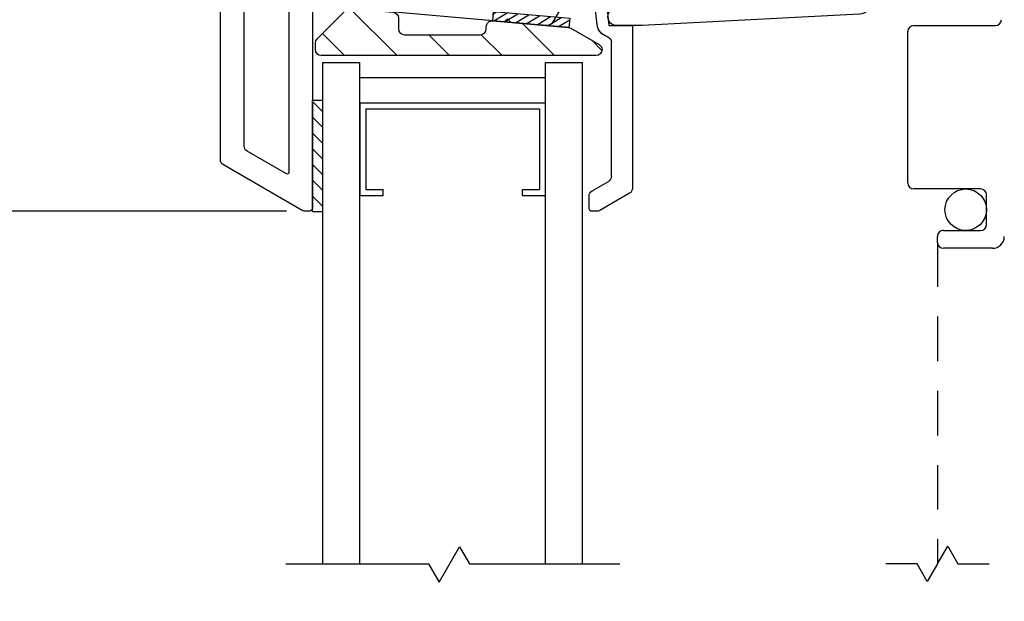
# Model space of a CAD drawing. Extents: x 136 to 178, y 15.7 to 48.2.
# Drawn here: x 145.3 to 148.6, y 41.1 to 43 of the extents above; entities that cross this region are included whole.
import ezdxf

# ---------------------------------------------------------------- set-up
doc = ezdxf.new("R2010")
doc.units = 0
doc.header["$LTSCALE"] = 0.3
doc.header["$MEASUREMENT"] = 0
doc.linetypes.add('DASHED', pattern=[0.75, 0.5, -0.25])
doc.linetypes.add('HIDDEN2', pattern=[0.1875, 0.125, -0.0625])
for name, color, linetype in [('GLZG-IGSG', 7, 'Continuous'), ('HIDDEN', 1, 'HIDDEN2'), ('PART', 7, 'Continuous'), ('SETAPE03$0$HATCH', 1, 'Continuous'), ('SETAPE03$0$PART', 7, 'Continuous'), ('TIT_BLK', 2, 'Continuous'), ('va8908gb$0$SECTION', 7, 'Continuous'), ('VA8937SB$0$HATCH', 1, 'Continuous'), ('VA8937SB$0$PART', 7, 'Continuous'), ('VA8937SB$0$SETAPE02$0$HATCH', 1, 'Continuous'), ('VA8937SB$0$SETAPE02$0$PART', 8, 'Continuous'), ('VX8405$0$PART', 7, 'Continuous'), ('VX8405$0$SECTION', 7, 'Continuous'), ('VX8405$0$WSXTRD02$0$PART', 8, 'Continuous')]:
    doc.layers.add(name, color=color, linetype=linetype)
doc.styles.add('ARCHITECTURAL', font='simplex.shx')
doc.dimstyles.new('DIM-MMSTACKED', dxfattribs={"dimscale": 0, "dimtxt": 0.125, "dimasz": 0.125, "dimexe": 0.063, "dimexo": 0.063, "dimgap": 0.07, "dimtad": 0, "dimtih": 1, "dimtoh": 1, "dimdec": 4, "dimzin": 4, "dimdsep": 46, "dimlunit": 4, "dimtxsty": 'ARCHITECTURAL', "dimcen": 0.02, "dimclrt": 7, "dimadec": 0, "dimazin": 0, "dimtfac": 0.75, "dimtdec": 4, "dimtmove": 2, "dimatfit": 3, "dimfxl": 0, "dimfrac": 1, "dimtolj": 1, "dimtzin": 4, "dimarcsym": 0})

# ---------------------------------------------------------------- blocks, each defined once
blk = doc.blocks.new('VX8405$0$WSXTRD02', base_point=(0.09999999999999987, 0.165))
at = {"layer": 'VX8405$0$WSXTRD02$0$PART'}
blk.add_lwpolyline([(0.09819163958879693, 0.1108851493470055), (0.07473364515494922, 0.1443864803508272, -0.1539147210598282), (0.07292515296928696, 0.1501222407325543), (0.07292508745591332, 0.1798777592674457, -0.1539147210598244), (0.07473355438446318, 0.1856135276127103), (0.09819140129685991, 0.2191149619121593, 0.1539147210598334), (0.09999986822540946, 0.2248507302574249), (0.09999980536772976, 0.2534000596111371, 0.4142135623731073), (0.08999978335053545, 0.2634000375938958), (0.0759665960664531, 0.2634000066967221, 0.3394542588633726), (0.0566481121782045, 0.2485763450648084), (0.05143201796053844, 0.2291094449847271, -0.3394542588633788), (0.04177277601641446, 0.2216976141687724), (-0.006267214094416512, 0.2216975083980787, 0.2435701475781099), (-0.1200493542467332, 0.1014472687370791), (-0.1443014658831396, 0.02561098789574398, 0.4142135623731028), (-0.137822651041644, 0.01304019005910514), (-0.137034840512599, 0.01278825169020511, 0.3891781738194948), (-0.124761747713618, 0.01845811294879296), (-0.09545255975384409, 0.0886118611140851, -0.2125175722528822), (-0.02197336626670565, 0.1646411041657245), (-4.758933583315361e-08, 0.186614519601577), (1.028154815876925e-07, 0.1183021566818576, 0.414213562373108), (0.01000012483267684, 0.1083021786991012), (0.04177302568146064, 0.1083022486541872, -0.3394542588633917), (0.05143230026307115, 0.1008904603722311), (0.05664848020208067, 0.08142358326111492, 0.3394542588633769), (0.07596702936530134, 0.0666000066971972), (0.0900002166493821, 0.06660003759437187, 0.4142135623731078), (0.1000001946321401, 0.07660005961156618), (0.1000001317744589, 0.1051493889652781, 0.1539147210598301)], format="xyb", close=True, dxfattribs=at)
blk = doc.blocks.new('VX8405')
at = {"layer": 'VX8405$0$PART'}
blk.add_lwpolyline([(0.7342446234059103, 0.3310603309088651), (1.00657864369235, 0.3310603309088527, 0.1989123665909519), (1.020720779273162, 0.3369181952422022), (1.055417478449943, 0.3716148943730789, 0.4142135622931021), (1.055417478465979, 0.3998991656166784), (1.041275342894175, 0.4140413012383707, 0.4142135617921071), (1.02713320728447, 0.4140413012643508), (1.011223304621505, 0.3981313987173807, -0.4142135624209056), (0.9970811689966201, 0.3981313987275477), (0.9758679655849305, 0.4193446021833682, -0.4142135623824417), (0.9758679655941679, 0.4334867378073248), (1.1102182541138, 0.5678370261379208, -0.4142135623730355), (1.12436038973753, 0.5678370261289096), (1.145573593152843, 0.5466238226696807, -0.4142135623261223), (1.145573593142714, 0.5324816870470838), (1.129663690603236, 0.5165717846371063, 0.4142135636496325), (1.129663690584726, 0.502429648982557), (1.143805826449461, 0.4882875131239269, 0.4142135627622822), (1.172090097715714, 0.4882875131228199), (1.193505047706216, 0.5097024633181575, -0.1989123678370439), (1.207647183354837, 0.5155603277193097), (1.279999999999996, 0.5155603277193062, 0.414213562373095), (1.299999999999997, 0.5355603277193057), (1.300000000000004, 0.6155603277192898, 0.3419987131196079), (1.285000000000018, 0.6349252444503395, -0.3419987131199929), (1.270000000000007, 0.6542901611813892), (1.270000000000007, 0.7299537260015074), (1.25939339828221, 0.740560327719304), (1.270000000000007, 0.751166929437129), (1.270000000000007, 0.8099537260015057), (1.25939339828221, 0.8205603277193023), (1.270000000000007, 0.8311669294371273), (1.270000000000003, 0.9055603277193103, -0.3419987131196079), (1.284999999999989, 0.92492524445036, 0.3419987131197572), (1.300000000000008, 0.9442901611814096), (1.300000000000008, 1.110560327719294, -0.4142135623732511), (1.320000000000004, 1.130560327719305), (1.820000000000004, 1.130560327719305, 0.414213562373043), (1.840000000000007, 1.150560327719286), (1.840000000000014, 1.255560327719305, -0.4142135623729389), (1.86000000000001, 1.275560327719286), (2.17500000000001, 1.275560327719286, 0.3419987131197917), (2.194364916731038, 1.290560327719273, -0.3419987131196559), (2.213729833462081, 1.305560327719288), (2.289393398282206, 1.305560327719288), (2.30000000000001, 1.316166929437084), (2.310606601717807, 1.305560327719288), (2.356270166537925, 1.305560327719288, -0.341998713119755), (2.375635083268975, 1.290560327719273, 0.3419987131195444), (2.39500000000001, 1.275560327719286), (2.440000000000008, 1.275560327719286, -0.414213562372939), (2.460000000000004, 1.255560327719305), (2.460000000000012, 1.150560327719286, 0.4142135623729389), (2.480000000000008, 1.130560327719305), (2.520000000000007, 1.130560327719305, 0.4142135623729389), (2.540000000000006, 1.150560327719301), (2.539999999999999, 1.255560327719347, -0.4142135623727828), (2.559999999999988, 1.275560327719343), (2.620000000000019, 1.275560327719343, 0.4142135623728349), (2.640000000000011, 1.295560327719339), (2.640000000000001, 1.345888196685536, 0.2216946626428606), (2.632855752193732, 1.361209085547906), (2.580000000000002, 1.405560327719268), (2.555, 1.405560327719268), (2.555, 1.36556032771927, -0.4142135623730724), (2.545000000000001, 1.35556032771927), (2.409999999999997, 1.355560327719259, -0.4142135623731751), (2.399999999999997, 1.365560327719261), (2.400000000000039, 1.582387024479925, -0.4294981357518572), (2.410518780999903, 1.592373558727308), (2.545518780999865, 1.585360571714327, -0.3990924157084821), (2.555000000000001, 1.575374037466944), (2.55500000000001, 1.530560327719268), (2.58, 1.530560327719265), (2.632855752193736, 1.574911569890638, 0.2216946626429226), (2.640000000000004, 1.590232458753018), (2.640000000000004, 1.622584314158339, 0.3990924157085448), (2.602075123999462, 1.662530451147883), (1.870000000000097, 1.700560327719298), (1.785000000000007, 1.700560327719298, 0.9999999999999999), (1.785000000000007, 1.640560327719295), (1.800000000000004, 1.640560327719295, -0.4142135623730888), (1.820000000000005, 1.620560327719296), (1.820000000000007, 1.470560327719294, -0.414213562373069), (1.800000000000011, 1.450560327719298), (1.640000000000004, 1.450560327719298, -0.4142135623729389), (1.620000000000008, 1.47056032771928), (1.620000000000001, 1.59520134387068, 0.131652497587412), (1.617320508075696, 1.605201343870671), (1.568067190197805, 1.690510592876503, 0.2914734195861647), (1.549003567267174, 1.700434486838329), (1.427748808617867, 1.689826070057986), (1.41810699447257, 1.678335403411207), (1.406616327825827, 1.687977217556461), (0.7817431148567913, 1.633307895280648, -0.4400105308915559), (0.7600000000018383, 1.653231789242479), (0.7600000000018348, 2.315560327757057, 0.4142135624260078), (0.7500000000000284, 2.325560327757057), (0.7353589838391343, 2.325560327754411, 0.1316524975414463), (0.7253589838427459, 2.3228808358301), (0.4600000000107993, 2.169675755082842, 0.2679491924311257), (0.4500000000107995, 2.152355247007153), (0.4500000000107995, 1.404321726569756, -0.2679491924311257), (0.4400000000107998, 1.387001218494067), (0.01000000000000156, 1.138740602736299, 0.2679491924311271), (0, 1.12142009466061), (0, 0.0530603309088451, 0.4943215634894024), (0.05049883132949873, 0.01446273330595405), (0.1130953212155639, 0.03148944040553259, 0.414213562373095), (0.1271447043522578, 0.05603765487172607), (0.1218952886875129, 0.07533645367318367, 0.4142135623732595), (0.1096211814544125, 0.0823611452415349), (0.08791003280278893, 0.07645555261868817, -0.4142135623731892), (0.07563592556968916, 0.08348024418703708), (0.06776180207256943, 0.1124284423892044, -0.4142135623730805), (0.0747864936409187, 0.1247025496223009), (0.2581250822546526, 0.1745719984374045, -0.4142135623731095), (0.2703991894877498, 0.1675473068690549), (0.2782733129848712, 0.1385991086668815, -0.4142135623729749), (0.2712486214165254, 0.1263250014337859), (0.2495374727648993, 0.1204194088109364, 0.4142135623729774), (0.2425127811965536, 0.1081453015778407), (0.2477621968612986, 0.0888465027764016, 0.4142135623731588), (0.2723104113274993, 0.07479711963967631), (0.3352494156394066, 0.09191699319024904, 0.33840001296345), (0.349999999974653, 0.1112157919890637), (0.350000000000005, 0.3110603309088833, -0.414213562372991), (0.3700000000000081, 0.3310603309088651), (0.4856136154585151, 0.3310603309088651, 0.3419987131195477), (0.5049785321895506, 0.3460603309088515, -0.3419987131197518), (0.5243434489206003, 0.3610603309088671), (0.6000070137407185, 0.3610603309088662), (0.6106136154585151, 0.3716669326266913), (0.6212202171763188, 0.3610603309088662), (0.6956136154585231, 0.3610603309088662, -0.3419987131196469), (0.7149785321895656, 0.3460603309088799, 0.3419987131194914), (0.734343448920594, 0.3310603309088677)], format="xyb", dxfattribs=at)
for points in [[(0.5300000000107972, 1.506054216468796, 0.5516754666322862), (0.5586221216375382, 1.488008191459013), (0.6991928142266227, 1.555170772027383, 0.5001196664225728), (0.7054755771668605, 1.586552629071391, -0.1845264223882161), (0.6800000000017513, 1.653231789242705), (0.680000000002785, 2.195656517191737, 0.5773502691902426), (0.6725000000027848, 2.199986644210669), (0.5400000000107941, 2.123487733547669, 0.2679491924311262), (0.5300000000107944, 2.10616722547198)], [(0.8990020530495464, 0.4110603309087923, 0.4368253056307632), (0.9089727451434708, 0.4218253793834106, -0.2188933088343692), (0.9263704909074786, 0.4688420771746027), (1.074862915193556, 0.6173345008281319, -0.4142135626188193), (1.159715728971534, 0.6173345007233961), (1.19367388301476, 0.5833763464718476, 0.4142135633978498), (1.20781601866323, 0.5833763464564226), (1.21486744202727, 0.5904277698143079, 0.4142135615412647), (1.214867442047353, 0.6045699054179559), (1.207573593008313, 0.6118637544306824, -0.198912366641479), (1.190000000000012, 0.6542901611813732), (1.190000000000001, 0.9055603277193245, -0.1826758136819455), (1.215000000000046, 0.9717041104959887, 0.182675813681751), (1.219999999999985, 0.9849328670513802), (1.219999999999985, 1.110560327719266, -0.4142135623730326), (1.32, 1.210560327719274), (1.520000000000003, 1.210560327719289, 0.4142135623731991), (1.539999999999992, 1.230560327719299), (1.540000000000001, 1.574799765453487, 0.1316524975874129), (1.537320508075691, 1.584799765453478), (1.524836440181765, 1.606422805330875, 0.2914734195861068), (1.50577281725112, 1.61634669929273), (0.9966802120479012, 1.571806867652542, 0.3464760980164641), (0.9786461206845977, 1.554859904022525), (0.8099361985113654, 0.4340372612407298, 0.4586809421735357), (0.829713404729589, 0.4110603309089112)], [(1.845812311001023, 1.381671452370652, 0.3583544651759972), (1.84078708420224, 1.370004801952287, 0.3339766759988451), (1.860000000000014, 1.355560327719281), (2.129240047737407, 1.35556032771927, 0.339454258863417), (2.148558564263193, 1.370383946817238), (2.186165973444086, 1.510736708621347, -0.3394542588635158), (2.205484489969857, 1.525560327719286), (2.229999999999999, 1.52556032771929, -0.4142135623732511), (2.249999999999995, 1.505560327719305), (2.250000000000013, 1.415560327719301, 0.4142135623732511), (2.270000000000005, 1.395560327719291), (2.330000000000014, 1.395560327719291, 0.4142135623732511), (2.350000000000007, 1.415560327719301), (2.350000000000038, 1.576529384726047, 0.399092415708596), (2.331037561999766, 1.59650245322082), (1.921037561999729, 1.617801154519512, 0.4294981357519276), (1.900000000000002, 1.597828086024744), (1.900000000000009, 1.470560327719308, -0.2807763266894793)], [(0.2552494156445313, 0.2307881620345245, 0.3384000129339039), (0.2699999999797846, 0.2500869608312359), (0.2700000000015095, 0.351060330921793, -0.4142135623102058), (0.3300000000015331, 0.4110603309088892), (0.4398536631959153, 0.4110603309088492, 0.3394542588633687), (0.4591721797216977, 0.4258839500068166), (0.4967795889025943, 0.5662367118109262, -0.3394542588633112), (0.5160981054283731, 0.5810603309088651), (0.5406136154585219, 0.5810603309088935, -0.4142135623733031), (0.560613615458518, 0.5610603309088833), (0.560613615458518, 0.4710603309088799, 0.4142135623729389), (0.580613615458514, 0.4510603309088697), (0.6406136154585163, 0.4510603309088697, 0.4142135623732511), (0.6606136154585087, 0.4710603309088799), (0.6606136154585158, 0.5610603309088851, -0.4142135623734072), (0.6806136154585403, 0.5810603309088793), (0.7051291254886785, 0.5810603309088829, -0.3394542588632662), (0.7244476420144501, 0.5662367118109262), (0.7598217468567228, 0.4342187552671981, 0.8129671725928124), (0.769595677542732, 0.4347686179097496), (0.9362197064942137, 1.541733650402552, 0.4853587100031402), (0.914699385421013, 1.564634474696202), (0.7923251843361115, 1.553928119393302, 0.08985360158702463), (0.7854461775643122, 1.552050250441248), (0.5413778783840565, 1.435438056918118, 0.2889293173789396), (0.5300000000107975, 1.417392031908335), (0.5300000000107978, 1.358133705034584, -0.2679491924311245), (0.5200000000107963, 1.340813196958895), (0.09000000000001052, 1.092552581201133, 0.2679491924311236), (0.0800000000000089, 1.075232073125445), (0.08000000000000895, 0.2092858541086957, 0.4943215634891274), (0.1052494156647548, 0.1899870553072636)], [(1.750000000000007, 1.370560327719285, -0.414213562373043), (1.770000000000003, 1.350560327719275), (1.770000000000003, 1.23056032771927, -0.414213562373095), (1.750000000000007, 1.210560327719289), (1.640000000000008, 1.210560327719289, -0.414213562373095), (1.620000000000005, 1.23056032771927), (1.620000000000005, 1.350560327719275, -0.414213562373147), (1.640000000000008, 1.370560327719285)]]:
    blk.add_lwpolyline(points, format="xyb", close=True, dxfattribs=at)
blk.add_arc((0.3299999999929, 0.3110603309174953), 0.06, 179.9999999876646, 179.9999999876784, dxfattribs=at)
at = {"layer": 'VX8405$0$SECTION', "xscale": -1, "rotation": 315}
blk.add_blockref('VX8405$0$WSXTRD02', (1.045150606150204, 0.4985543856464996), dxfattribs=at)
blk = doc.blocks.new('*X19')
at = {"color": 0}
for p, q in [((18.18240086959348, 6.037841902714522), (18.21740086959348, 6.072841902714523)), ((18.18240086959348, 5.984808894125531), (18.21740086959348, 6.019808894125533)), ((18.18240086959348, 5.931775885536541), (18.21740086959348, 5.966775885536542)), ((18.18240086959348, 5.87874287694755), (18.21740086959348, 5.913742876947551)), ((18.18240086959348, 5.82570986835856), (18.21740086959348, 5.860709868358561)), ((18.18240086959348, 5.772676859769566), (18.21740086959348, 5.807676859769567)), ((18.18240086959348, 5.719643851180576), (18.21740086959348, 5.754643851180577))]:
    blk.add_line(p, q, dxfattribs=at)
blk = doc.blocks.new('SETAPE03', base_point=(18.18240086959348, 5.71469708224445))
at = {"layer": 'SETAPE03$0$PART', "linetype": 'Continuous'}
for p, q in [((18.18240086959348, 6.08969708224445), (18.18240086959348, 5.71469708224445)), ((18.18240086959348, 6.08969708224445), (18.21740086959348, 6.08969708224445)), ((18.21740086959348, 6.08969708224445), (18.21740086959348, 5.71469708224445)), ((18.18240086959348, 5.71469708224445), (18.21740086959348, 5.71469708224445))]:
    blk.add_line(p, q, dxfattribs=at)
at = {"layer": 'SETAPE03$0$PART'}
blk.add_line((18.18240086959348, 5.71469708224445), (18.21740086959348, 5.71469708224445), dxfattribs=at)
at = {"layer": 'SETAPE03$0$HATCH'}
blk.add_blockref('*X19', (0, 0), dxfattribs=at)
blk = doc.blocks.new('va8908gb')
at = {"layer": 'va8908gb$0$SECTION', "linetype": 'Continuous'}
for p, q in [((-0.07952373854869155, 0.6382409161494884), (-0.07952373859782025, 0.5971588672747747)), ((-0.05335942647287606, 0.6482409161375298), (-0.06952373854869176, 0.6482409161375282)), ((0.05647625318913629, 0.5879212676856262), (-0.04335942647287627, 0.6455614242132186)), ((-0.06952373859782046, 0.579838359175169), (-0.01452373128244577, 0.5480840901462065)), ((0.06647625318913608, 0.02312040475534716), (0.0664762531891363, 0.5706007596099378)), ((-0.004523731282444876, 0.5307635821704448), (-0.004523729027019833, 0.0793506429806997)), ((-0.05212193495531903, 0.02063391438223194), (-0.06063054770500553, -0.04866317555044009)), ((-0.01922656365914532, -0.03146963416744986), (-0.01252374743964424, 0.02312042322845731)), ((-0.01252374743964424, 0.02312042322845731), (0.06647625318913608, 0.02312040475534716)), ((-0.00529571385851213, -0.04930027433816775), (-0.01922656365914532, -0.03146963416744986)), ((-0.06063054770500553, -0.04866317555044009), (-0.1503406267207783, -0.1878023165888266)), ((-0.1204510235219347, -0.2124674884914586), (-0.00529571385851213, -0.04930027433816775))]:
    blk.add_line(p, q, dxfattribs=at)
for centre, radius, start, end in [((-0.06952373854869065, 0.6382409161375275), 0.01000000000000079, 90.00000000000635, 179.9999999314686), ((-0.05335942647287606, 0.6282409161375304), 0.01999999999999948, 59.99999999999986, 90), ((-0.05952373859781934, 0.5971588672508583), 0.02000000000000091, 179.9999999314842, 239.9999999999978), ((0.04647625318913651, 0.5706007596099378), 0.01999999999999957, 0, 60.00000000000001), ((-0.02452373128244689, 0.5307635820705174), 0.02000000000000092, 2.862709129926012e-07, 59.99999999999783), ((-0.02452372902701983, 0.07935064288077234), 0.02, 286.5434384895449, 2.862707937218136e-07), ((-0.005446002492860869, 0.01512416586164994), 0.04700000000000008, 106.5434384895449, 173.2678106542406), ((-0.1340335449573666, -0.198475867747086), 0.0195000087076475, 145.2773789617139, 314.1500027795637)]:
    blk.add_arc(centre, radius, start, end, dxfattribs=at)
blk = doc.blocks.new('*X15')
at = {"color": 0}
for p, q in [((18.18240086959348, 6.037841902714522), (18.2342560491234, 6.08969708224445)), ((18.18240086959348, 5.984808894125531), (18.24440086959348, 6.046808894125534)), ((18.18240086959348, 5.931775885536541), (18.24440086959348, 5.993775885536543)), ((18.18240086959348, 5.87874287694755), (18.24440086959348, 5.940742876947552)), ((18.18240086959348, 5.82570986835856), (18.24440086959348, 5.887709868358562)), ((18.18240086959348, 5.772676859769566), (18.24440086959348, 5.834676859769568)), ((18.18240086959348, 5.719643851180576), (18.24440086959348, 5.781643851180578)), ((18.23048710924634, 5.71469708224445), (18.24440086959348, 5.728610842591587))]:
    blk.add_line(p, q, dxfattribs=at)
blk = doc.blocks.new('VA8937SB$0$SETAPE02', base_point=(18.18240086959348, 5.71469708224445))
at = {"layer": 'VA8937SB$0$SETAPE02$0$PART', "linetype": 'Continuous'}
for p, q in [((18.18240086959348, 6.08969708224445), (18.18240086959348, 5.71469708224445)), ((18.18240086959348, 6.08969708224445), (18.24440086959348, 6.08969708224445)), ((18.24440086959348, 6.08969708224445), (18.24440086959348, 5.71469708224445)), ((18.18240086959348, 5.71469708224445), (18.23240086959348, 5.71469708224445))]:
    blk.add_line(p, q, dxfattribs=at)
at = {"layer": 'VA8937SB$0$SETAPE02$0$PART'}
blk.add_line((18.18240086959348, 5.71469708224445), (18.24440086959348, 5.71469708224445), dxfattribs=at)
at = {"layer": 'VA8937SB$0$SETAPE02$0$HATCH'}
blk.add_blockref('*X15', (0, 0), dxfattribs=at)
blk = doc.blocks.new('VA8937SB')
at = {"layer": 'VA8937SB$0$HATCH', "ltscale": 3.3333333}
h = blk.add_hatch(dxfattribs=at)
h.set_pattern_fill('ANSI31', color=256, style=0)
h.set_pattern_definition([(45, (0, 0), (-0.08838834764831843, 0.08838834764831845), [])])
h.paths.add_polyline_path([(0.8365821527952058, 0.1212514417924035, 0.2697988440911294), (0.84663518353071, 0.1386791890877552, 0.4153364623950375), (0.8266353303956002, 0.1587558348575294), (-0.09885966960439774, 0.1587558348575294, 0.4142135623730951), (-0.1188596696043973, 0.1387558348575298), (-0.1188596696043973, 0.1170401255947393, 0.1989127997230735), (-0.1130017817019162, 0.1028979664448331), (-0.01588522695247363, 0.005781734811930228, 0.2216942263143998), (-1.776573679834748e-15, -1.561251128379126e-16), (0.1428834452505541, 0.01250068166495044, 0.3888787318529833), (0.1611403303956003, 0.03242457562678513), (0.1611403303956003, 0.06875583485752956, -0.4142135623730951), (0.1811403303955998, 0.08875583485752914), (0.4366353303956032, 0.08875583485752914, -0.4142135623730951), (0.4566353303956028, 0.06875583485752956), (0.4566353303956028, 0.0617765847964149, 0.4400105308918268), (0.4783784452505557, 0.0418526908345811), (0.7332632943159479, 0.06415222563231868, 0.1087418040195582), (0.7414670018606098, 0.06672501806858311)])
at = {"layer": 'VA8937SB$0$PART', "linetype": 'Continuous'}
blk.add_lwpolyline([(0.4366353303956032, 0.08875583485752914, -0.414213562373095), (0.4566353303956028, 0.06875583485752956), (0.4566353303956028, 0.0617765847964149, 0.4400105308918368), (0.4783784452505557, 0.04185269083458021), (0.7332632943159538, 0.06415222563231548, 0.1087418040194941), (0.7414670018606095, 0.066725018068583), (0.8365821527952058, 0.1212514417924035, 0.2687712953203493), (0.8466353303955998, 0.1386025433179734), (0.8466353303955998, 0.1387558348575298, 0.414213562373095), (0.8266353303956002, 0.1587558348575294), (-0.09885966960439774, 0.1587558348575294, 0.414213562373095), (-0.1188596696043973, 0.1387558348575298), (-0.1188596696043973, 0.1170401255947393, 0.1989127997230416), (-0.1130017817019181, 0.1028979664448348), (-0.01588522695247363, 0.005781734811930228, 0.2216942263144194), (-4.98732999343332e-17, 6.002143226879753e-16), (0.1428834452505541, 0.01250068166495044, 0.3888787318529864), (0.1611403303956005, 0.03242457562678513), (0.1611403303956003, 0.06875583485752956, -0.414213562373095), (0.1811403303955998, 0.08875583485752914)], format="xyb", close=True, dxfattribs=at)
at = {"ltscale": 3.3333333, "xscale": 0.5, "yscale": 0.69, "rotation": 275}
blk.add_blockref('VA8937SB$0$SETAPE02', (0.4783784452505557, 0.04185269083458198), dxfattribs=at)
blk = doc.blocks.new('*D145')
at = {"color": 0, "lineweight": -2, "ltscale": 3.3333333}
for p, q in [((148.6740000000059, 45.32176437988556), (151.1608396799781, 45.32176437988556)), ((151.0978396799781, 45.14676437988556), (151.0978396799781, 39.87491214059526)), ((151.0978396799781, 29.67167656865974), (151.0978396799781, 39.26824547392859)), ((148.673977414718, 29.49667656865974), (151.1608396799781, 29.49667656865974))]:
    blk.add_line(p, q, dxfattribs=at)
at = {"color": 0, "ltscale": 3.3333333}
for points in [[(151.0686730133114, 45.14676437988556), (151.1270063466447, 45.14676437988556), (151.0978396799781, 45.32176437988556)], [(151.0686730133114, 29.67167656865974), (151.1270063466447, 29.67167656865974), (151.0978396799781, 29.49667656865974)]]:
    blk.add_solid(points, dxfattribs=at)
at = {"layer": 'Defpoints', "color": 0, "ltscale": 3.3333333}
for p in [(148.6110000000059, 45.32176437988556), (148.610977414718, 29.49667656865974), (151.0978396799781, 29.49667656865974)]:
    blk.add_point(p, dxfattribs=at)
at = {"color": 7, "ltscale": 3.3333333, "insert": (151.0978396799781, 39.57157880726196), "char_height": 0.175, "attachment_point": 5, "style": 'ARCHITECTURAL'}
blk.add_mtext('\\A1;FRAME\\PHEIGHT', dxfattribs=at)
blk = doc.blocks.new('*D147')
at = {"color": 0, "lineweight": -2, "ltscale": 3.3333333}
for p, q in [((145.337977414718, 45.32176437988553), (143.5413956454454, 45.32176437988554)), ((143.6043956454454, 45.14676437988554), (143.6043956454454, 44.09888647583955)), ((143.6043956454454, 42.55926438303999), (143.6043956454454, 43.60888647583955)), ((146.2233363985572, 42.38426438303998), (143.5413956454454, 42.38426438303999))]:
    blk.add_line(p, q, dxfattribs=at)
at = {"color": 0, "ltscale": 3.3333333}
for points in [[(143.5752289787787, 45.14676437988554), (143.633562312112, 45.14676437988554), (143.6043956454454, 45.32176437988554)], [(143.5752289787787, 42.55926438303999), (143.633562312112, 42.55926438303999), (143.6043956454454, 42.38426438303999)]]:
    blk.add_solid(points, dxfattribs=at)
at = {"layer": 'Defpoints', "color": 0, "ltscale": 3.3333333}
for p in [(145.400977414718, 45.32176437988553), (143.6043956454454, 42.38426438303999), (146.2863363985572, 42.38426438303998)]:
    blk.add_point(p, dxfattribs=at)
at = {"color": 7, "ltscale": 3.3333333, "insert": (143.6043956454454, 43.85388647583957), "char_height": 0.175, "attachment_point": 5, "style": 'ARCHITECTURAL'}
blk.add_mtext('\\A1;2\\S7/8;"', dxfattribs=at)
blk = doc.blocks.new('*D148')
at = {"color": 0, "lineweight": -2, "ltscale": 3.3333333}
for p, q in [((146.2233363985572, 42.38426438303999), (143.5413956454454, 42.38426438304)), ((143.6043956454454, 42.20926438304), (143.6043956454454, 41.61248174329672)), ((143.6043956454454, 39.93426437673244), (143.6043956454454, 41.00581507663005)), ((146.2306569071873, 39.75926437673243), (143.5413956454454, 39.75926437673244))]:
    blk.add_line(p, q, dxfattribs=at)
at = {"color": 0, "ltscale": 3.3333333}
for points in [[(143.5752289787787, 42.20926438304), (143.633562312112, 42.20926438304), (143.6043956454454, 42.38426438304)], [(143.5752289787787, 39.93426437673244), (143.633562312112, 39.93426437673244), (143.6043956454454, 39.75926437673244)]]:
    blk.add_solid(points, dxfattribs=at)
at = {"layer": 'Defpoints', "color": 0, "ltscale": 3.3333333}
for p in [(146.2863363985572, 42.38426438303999), (143.6043956454454, 39.75926437673244), (146.2936569071873, 39.75926437673243)]:
    blk.add_point(p, dxfattribs=at)
at = {"color": 7, "ltscale": 3.3333333, "insert": (143.6043956454454, 41.54248174329674), "char_height": 0.175, "attachment_point": 2, "style": 'ARCHITECTURAL'}
blk.add_mtext('\\A1;DAYLIGHT\\POPENING', dxfattribs=at)

msp = doc.modelspace()

# ---------------------------------------------------------------- linework, layer by layer
at = {"layer": 'GLZG-IGSG', "color": 8}
for p, q in [((146.3459774152696, 41.19676437988555), (146.3459774152696, 42.884764376696)), ((146.3459774152696, 42.884764376696), (146.4709774152696, 42.884764376696)), ((146.4709774152696, 41.19676437988555), (146.4709774152696, 42.884764376696)), ((147.0959774152696, 41.19676437988555), (147.0959774152696, 42.884764376696)), ((147.0959774152696, 42.884764376696), (147.2209774152696, 42.884764376696)), ((147.2209774152696, 41.19676437988555), (147.2209774152696, 42.884764376696)), ((146.5489774152696, 42.43717857675812), (146.5489774152696, 42.45717857675812)), ((147.0179774152696, 42.43717857675812), (147.0179774152696, 42.45717857675812)), ((146.7378020066622, 41.13450901896144), (146.8067045363941, 41.25385170122712)), ((146.8067045363941, 41.25385170122712), (146.839663916738, 41.19676437988555)), ((148.4159774152677, 41.19676437988556), (148.4504286801337, 41.25643572101839)), ((148.4504286801337, 41.25643572101839), (148.4848799449997, 41.19676437988556)), ((146.2209774152696, 41.19676437988555), (146.7018588572742, 41.19676437988555)), ((146.7018588572742, 41.19676437988555), (146.7378020066622, 41.13450901896144)), ((146.839663916738, 41.19676437988555), (147.3459774152696, 41.19676437988555)), ((148.3470748855359, 41.19676437988555), (148.2420540888893, 41.19676437988555)), ((148.3815261504018, 41.13709303875271), (148.3470748855359, 41.19676437988556)), ((148.4159774152677, 41.19676437988556), (148.3815261504018, 41.13709303875271)), ((148.4848799449997, 41.19676437988555), (148.5899007416462, 41.19676437988555))]:
    msp.add_line(p, q, dxfattribs=at)
at = {"layer": 'GLZG-IGSG', "color": 8, "linetype": 'Continuous'}
for p, q in [((146.4709774152696, 42.83417857675813), (147.0959774152696, 42.83417857675813)), ((146.4709774152696, 42.74917857675812), (147.0959774152696, 42.74917857675812)), ((146.4709774152696, 42.74917857675812), (147.0959774152696, 42.74917857675812)), ((146.4709774152696, 42.74917857675812), (146.4709774152696, 42.43717857675812)), ((146.4909774152696, 42.72917857675812), (147.0759774152696, 42.72917857675812)), ((146.4909774152696, 42.72917857675812), (147.0759774152696, 42.72917857675812)), ((146.4909774152696, 42.72917857675812), (146.4909774152696, 42.45717857675812)), ((147.0759774152696, 42.72917857675812), (147.0759774152696, 42.45717857675813)), ((147.0759774152696, 42.72917857675812), (147.0759774152696, 42.45717857675813)), ((146.4909774152696, 42.45717857675812), (146.5489774152696, 42.45717857675812)), ((147.0179774152696, 42.45717857675812), (147.0759774152696, 42.45717857675812)), ((146.4709774152696, 42.43717857675812), (146.5489774152696, 42.43717857675812)), ((147.0179774152696, 42.43717857675812), (147.0959774152696, 42.43717857675812))]:
    msp.add_line(p, q, dxfattribs=at)
at = {"layer": 'HIDDEN', "linetype": 'DASHED'}
msp.add_line((148.4159774152677, 42.27921437988555), (148.4159774152677, 41.19676437988555), dxfattribs=at)
at = {"layer": 'PART', "color": 8, "linetype": 'Continuous'}
for p, q in [((148.3359774152678, 43.00921437988554), (148.6109774152678, 43.00921437988554)), ((148.3159774152678, 42.47921437988555), (148.3159774152678, 42.98921437988555)), ((148.5609774152678, 42.45921437988554), (148.3359774152678, 42.45921437988554)), ((148.5809774152678, 42.33921437988555), (148.5809774152678, 42.43921437988555)), ((148.4359774152678, 42.31921437988554), (148.5609774152678, 42.31921437988554)), ((148.4159774152677, 42.27921437988555), (148.4159774152677, 42.29921437988555)), ((148.6009774152677, 42.25921437988554), (148.4359774152678, 42.25921437988554))]:
    msp.add_line(p, q, dxfattribs=at)
msp.add_circle((148.5109774152678, 42.38928800629515), 0.07, dxfattribs=at)
for centre, radius, start, end in [((148.3359774152678, 42.98921437988554), 0.01999999999999957, 90, 180), ((148.6109774152678, 43.02921437988554), 0.02, 270, 0), ((148.3359774152678, 42.47921437988553), 0.02000000000000046, 179.9999999999972, 269.9999999999968), ((148.5609774152678, 42.43921437988554), 0.02000000000000046, 359.9999999999976, 89.99999999999675), ((148.4359774152678, 42.29921437988554), 0.02000000000000046, 90.0000000000016, 180.0000000000024), ((148.5609774152678, 42.33921437988555), 0.01999999999999957, 270, 0), ((148.4359774152678, 42.27921437988554), 0.01999999999999957, 180, 270), ((148.6009774152677, 42.29921437988554), 0.04000000000000092, 270, 0)]:
    msp.add_arc(centre, radius, start, end, dxfattribs=at)

# ---------------------------------------------------------------- block references
at = {"xscale": -1, "rotation": 180}
msp.add_blockref('SETAPE03', (146.3109774152696, 42.75859605835758), dxfattribs=at)
at = {"layer": 'GLZG-IGSG', "xscale": -1, "rotation": 180}
msp.add_blockref('va8908gb', (147.3221847017986, 43.03238478464089), dxfattribs=at)
at = {"layer": 'TIT_BLK', "ltscale": 3.3333333, "xscale": -1, "rotation": 180}
for name, p in [('VX8405', (145.5509774152678, 44.70982470760485)), ('VA8937SB', (146.4396212459813, 43.06716421156393))]:
    msp.add_blockref(name, p, dxfattribs=at)

# ---------------------------------------------------------------- dimensions: what is measured, and where the dimension line sits
at = {"ltscale": 3.3333333}
dim = msp.add_linear_dim(base=(143.6043956454454, 42.38426438303999), p1=(145.400977414718, 45.32176437988553), p2=(146.2863363985572, 42.38426438303998), angle=90, dimstyle='DIM-MMSTACKED', override={"dimscale": 1, "dimtxt": 0.175, "dimasz": 0.175, "dimdec": 3, "dimpost": '\\X', "dimtfac": 1, "dimtmove": 0, "dimtzin": 0}, dxfattribs=at)
dim.commit()
dim.dimension.update_dxf_attribs({"geometry": '*D147', "text_midpoint": (143.6043956454454, 43.85388647583957), "dimtype": 160})
for base, p1, p2, text, picture, middle in [((151.0978396799781, 29.49667656865974), (148.6110000000059, 45.32176437988556), (148.610977414718, 29.49667656865974), 'FRAME\\PHEIGHT', '*D145', (151.0978396799781, 39.57157880726196)), ((143.6043956454454, 39.75926437673244), (146.2863363985572, 42.38426438303999), (146.2936569071873, 39.75926437673243), 'DAYLIGHT\\POPENING', '*D148', (143.6043956454454, 41.30914840996341))]:
    dim = msp.add_linear_dim(base=base, p1=p1, p2=p2, angle=90, text=text, dimstyle='DIM-MMSTACKED', override={"dimscale": 1, "dimtxt": 0.175, "dimasz": 0.175, "dimdec": 3, "dimpost": '\\X', "dimtfac": 1, "dimtmove": 0, "dimtzin": 0}, dxfattribs=at)
    dim.commit()
    dim.dimension.update_dxf_attribs({"geometry": picture, "text_midpoint": middle, "dimtype": 160})

doc.saveas('drawing.dxf')
